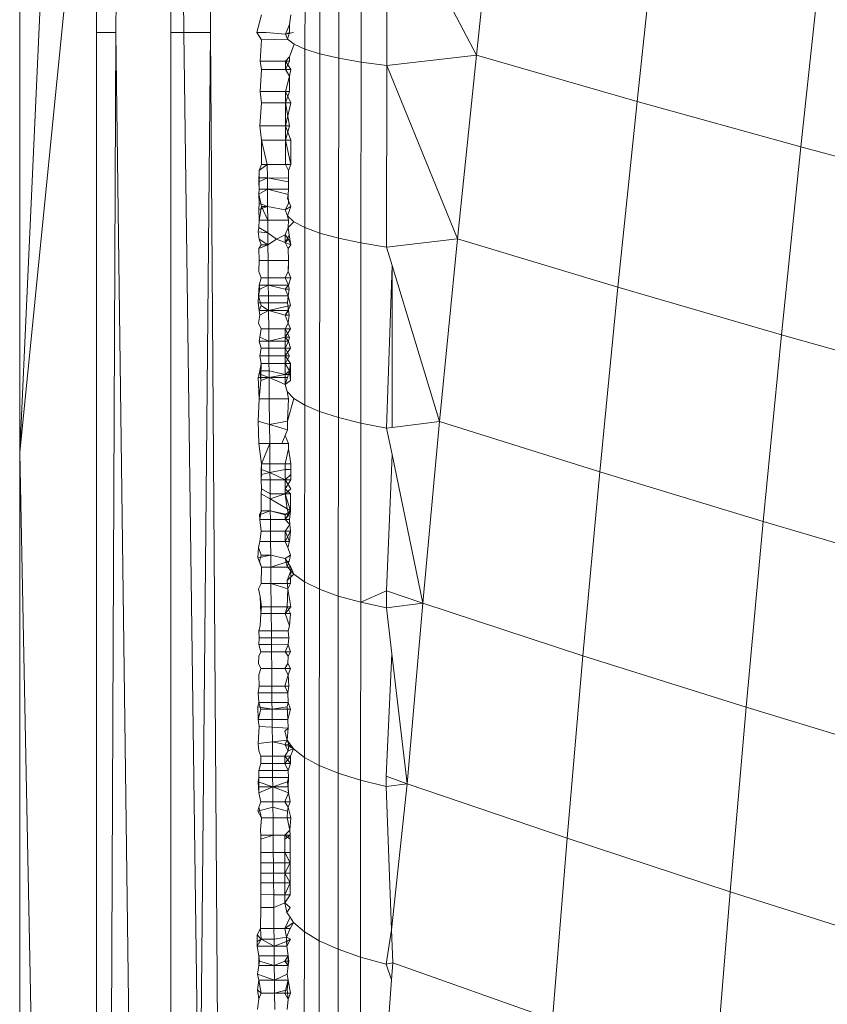
# Model space of a CAD drawing. Units: millimetres. Extents: x -4534 to 4839, y -3372 to 3826.
# Drawn here: x 1900 to 1905, y 2258 to 2265 of the extents above; entities that cross this region are included whole.
import ezdxf

# ---------------------------------------------------------------- set-up
doc = ezdxf.new("R2010")
doc.units = ezdxf.units.MM
doc.layers.add('Toestel 2D', color=7, linetype='Continuous', lineweight=20)

# ---------------------------------------------------------------- blocks, each defined once
blk = doc.blocks.new('1756_')
at = {"color": 0}
for p, q in [((168.46527, 36.40768), (168.43133, 35.65884)), ((168.43133, 36.39633), (168.43133, 35.65884)), ((168.48335, 36.17972), (168.43133, 35.65884)), ((168.62488, 35.93287), (168.62498, 36.05458)), ((168.63498, 35.92975), (168.63508, 36.05203)), ((168.64777, 35.9268), (168.64787, 36.04968)), ((168.74123, 35.9287), (168.75487, 36.05404)), ((168.66298, 35.92408), (168.66308, 36.04749)), ((168.68041, 35.92168), (168.68051, 36.04555)), ((168.74123, 35.9287), (168.68051, 36.04555)), ((168.85023, 35.89739), (168.86399, 36.02417)), ((168.48335, 35.99307), (168.48335, 35.94406)), ((168.49684, 35.99307), (168.49662, 35.94406)), ((168.53392, 35.99307), (168.53392, 35.94406)), ((168.54276, 35.94406), (168.5421, 35.99307)), ((168.56113, 35.99307), (168.56068, 35.94406)), ((168.9613, 35.86645), (168.97521, 35.99462)), ((168.59224, 35.94406), (168.59537, 35.95618)), ((168.61446, 35.94951), (168.61536, 35.95616)), ((168.61164, 35.94297), (168.61446, 35.94951)), ((168.61446, 35.94951), (168.61445, 35.94406)), ((168.48335, 35.94406), (168.49662, 35.94406)), ((168.48335, 35.94406), (168.48342, 33.04635)), ((168.49662, 35.94406), (168.48342, 33.04635)), ((168.49662, 35.94406), (168.53393, 33.04635)), ((168.53392, 35.94406), (168.53393, 33.04635)), ((168.53392, 35.94406), (168.54276, 35.94406)), ((168.54276, 35.94406), (168.56068, 35.94406)), ((168.55334, 35.14903), (168.54276, 35.94406)), ((168.55334, 35.14903), (168.56068, 35.94406)), ((168.56068, 35.94406), (168.58133, 33.04635)), ((168.59537, 35.93905), (168.59224, 35.94406)), ((168.59224, 35.94406), (168.59848, 35.94406)), ((168.59848, 35.94406), (168.61164, 35.94297)), ((168.61164, 35.94297), (168.617, 35.94406)), ((168.61164, 35.94297), (168.61445, 35.94406)), ((168.61311, 35.93952), (168.61164, 35.94297)), ((168.61311, 35.93952), (168.61445, 35.94406)), ((168.59442, 35.92458), (168.59537, 35.93905)), ((168.59537, 35.93905), (168.61311, 35.93952)), ((168.61753, 35.93616), (168.61311, 35.93952)), ((168.61442, 35.92757), (168.61753, 35.93616)), ((168.62488, 35.93287), (168.61753, 35.93616)), ((168.62479, 35.81165), (168.62488, 35.93287)), ((168.63498, 35.92975), (168.62488, 35.93287)), ((168.63489, 35.80791), (168.63498, 35.92975)), ((168.64777, 35.9268), (168.63498, 35.92975)), ((168.74123, 35.9287), (168.68041, 35.92168)), ((168.72839, 35.80394), (168.74123, 35.9287)), ((168.85023, 35.89739), (168.74123, 35.9287)), ((168.59536, 35.91908), (168.59442, 35.92458)), ((168.59442, 35.92458), (168.61163, 35.92456)), ((168.61163, 35.92456), (168.61442, 35.92757)), ((168.61535, 35.91906), (168.61163, 35.92456)), ((168.61441, 35.92456), (168.61163, 35.91906)), ((168.61163, 35.92456), (168.61163, 35.91906)), ((168.61163, 35.92456), (168.61441, 35.92456)), ((168.61442, 35.92757), (168.61441, 35.92456)), ((168.64768, 35.8044), (168.64777, 35.9268)), ((168.66298, 35.92408), (168.64777, 35.9268)), ((168.66288, 35.8012), (168.66298, 35.92408)), ((168.68041, 35.92168), (168.66298, 35.92408)), ((168.59439, 35.90416), (168.59536, 35.91908)), ((168.59536, 35.91908), (168.61163, 35.91906)), ((168.61163, 35.91906), (168.61535, 35.91906)), ((168.61163, 35.91906), (168.6144, 35.91455)), ((168.6144, 35.91455), (168.61535, 35.91906)), ((168.68031, 35.7983), (168.68041, 35.92168)), ((168.72839, 35.80394), (168.68041, 35.92168)), ((168.61161, 35.90414), (168.6144, 35.91455)), ((168.6144, 35.91455), (168.61438, 35.90414)), ((168.59535, 35.89635), (168.59439, 35.90416)), ((168.59439, 35.90416), (168.61161, 35.90414)), ((168.61534, 35.89633), (168.61161, 35.90414)), ((168.61438, 35.90414), (168.61161, 35.89634)), ((168.61161, 35.90414), (168.61438, 35.90414)), ((168.61161, 35.89634), (168.61161, 35.90414)), ((168.59436, 35.88072), (168.59535, 35.89635)), ((168.59535, 35.89635), (168.61161, 35.89634)), ((168.6116, 35.8807), (168.61161, 35.89634)), ((168.6116, 35.8807), (168.61534, 35.89633)), ((168.61161, 35.89634), (168.61435, 35.8807)), ((168.61161, 35.89634), (168.61534, 35.89633)), ((168.8372, 35.7712), (168.85023, 35.89739)), ((168.9613, 35.86645), (168.85023, 35.89739)), ((168.59533, 35.871), (168.59436, 35.88072)), ((168.59436, 35.88072), (168.6116, 35.8807)), ((168.61435, 35.8807), (168.61159, 35.87099)), ((168.6116, 35.8807), (168.61159, 35.87099)), ((168.61532, 35.87098), (168.6116, 35.8807)), ((168.6116, 35.8807), (168.61435, 35.8807)), ((168.59532, 35.85441), (168.59533, 35.871)), ((168.59533, 35.871), (168.59927, 35.85441)), ((168.59533, 35.871), (168.61159, 35.87099)), ((168.61158, 35.85439), (168.61159, 35.87099)), ((168.61159, 35.87099), (168.61531, 35.85439)), ((168.61159, 35.87099), (168.61532, 35.87098)), ((168.61531, 35.85439), (168.61532, 35.87098)), ((168.94815, 35.73891), (168.9613, 35.86645)), ((169.07448, 35.83591), (168.9613, 35.86645)), ((168.59362, 35.8428), (168.59373, 35.85036)), ((168.59927, 35.85441), (168.59373, 35.85036)), ((168.59373, 35.85036), (168.59532, 35.85441)), ((168.59376, 35.84534), (168.59373, 35.85036)), ((168.59927, 35.85441), (168.59532, 35.85441)), ((168.61158, 35.85439), (168.59927, 35.85441)), ((168.59927, 35.85441), (168.59935, 35.84534)), ((168.61531, 35.85439), (168.61158, 35.85439)), ((168.61372, 35.85034), (168.61158, 35.85439)), ((168.61361, 35.84278), (168.61372, 35.85034)), ((168.61372, 35.85034), (168.61531, 35.85439)), ((168.61372, 35.85034), (168.61375, 35.84532)), ((168.59935, 35.84534), (168.59362, 35.8428)), ((168.59378, 35.83769), (168.59362, 35.8428)), ((168.59378, 35.83769), (168.59376, 35.84534)), ((168.59935, 35.84534), (168.59376, 35.84534)), ((168.61375, 35.84532), (168.59935, 35.84534)), ((168.61361, 35.84278), (168.59935, 35.84534)), ((168.59935, 35.84534), (168.59942, 35.83769)), ((168.61377, 35.83767), (168.61361, 35.84278)), ((168.61375, 35.84532), (168.61377, 35.83767)), ((168.59359, 35.83425), (168.59378, 35.83769)), ((168.59942, 35.83769), (168.59359, 35.83425)), ((168.59942, 35.83769), (168.59378, 35.83769)), ((168.61377, 35.83767), (168.59942, 35.83769)), ((168.61358, 35.83423), (168.59942, 35.83769)), ((168.59942, 35.83769), (168.59952, 35.82603)), ((168.61377, 35.83767), (168.61358, 35.83423)), ((168.59379, 35.82813), (168.59359, 35.83425)), ((168.59359, 35.83425), (168.59529, 35.82603)), ((168.61302, 35.83133), (168.61358, 35.83423)), ((168.61528, 35.82601), (168.61302, 35.83133)), ((168.61358, 35.83423), (168.61378, 35.82811)), ((168.59356, 35.82401), (168.59379, 35.82813)), ((168.59952, 35.82603), (168.59356, 35.82401)), ((168.5938, 35.81667), (168.59356, 35.82401)), ((168.59952, 35.82603), (168.59379, 35.82813)), ((168.59529, 35.82603), (168.5938, 35.81667)), ((168.59952, 35.82603), (168.59529, 35.82603)), ((168.59529, 35.82603), (168.59961, 35.81667)), ((168.61155, 35.82368), (168.59952, 35.82603)), ((168.59952, 35.82603), (168.59961, 35.81667)), ((168.61378, 35.82811), (168.61155, 35.82368)), ((168.61528, 35.82601), (168.61155, 35.82368)), ((168.61301, 35.81959), (168.61155, 35.82368)), ((168.61301, 35.81959), (168.61528, 35.82601)), ((168.59353, 35.81166), (168.5938, 35.81667)), ((168.59961, 35.81667), (168.5938, 35.81667)), ((168.61379, 35.81665), (168.59961, 35.81667)), ((168.59961, 35.81667), (168.59968, 35.80806)), ((168.61744, 35.81556), (168.61301, 35.81959)), ((168.61301, 35.81959), (168.61379, 35.81665)), ((168.61379, 35.81665), (168.61352, 35.81164)), ((168.61352, 35.81164), (168.61744, 35.81556)), ((168.62479, 35.81165), (168.61744, 35.81556)), ((168.59316, 35.80878), (168.59353, 35.81166)), ((168.59316, 35.80878), (168.59968, 35.80806)), ((168.5938, 35.80383), (168.59316, 35.80878)), ((168.59968, 35.80806), (168.59353, 35.81166)), ((168.61352, 35.81164), (168.61154, 35.80676)), ((168.61415, 35.80648), (168.61352, 35.81164)), ((168.6247, 35.691), (168.62479, 35.81165)), ((168.63489, 35.80791), (168.62479, 35.81165)), ((168.5938, 35.80383), (168.59526, 35.79999)), ((168.59975, 35.79998), (168.5938, 35.80383)), ((168.59968, 35.80806), (168.6056, 35.80381)), ((168.59968, 35.80806), (168.59975, 35.79998)), ((168.6056, 35.80381), (168.59975, 35.79998)), ((168.61154, 35.80676), (168.6056, 35.80381)), ((168.61153, 35.80145), (168.6056, 35.80381)), ((168.61153, 35.80145), (168.61154, 35.80676)), ((168.61153, 35.80145), (168.61415, 35.80648)), ((168.61379, 35.80381), (168.61153, 35.80145)), ((168.61154, 35.80676), (168.61379, 35.80381)), ((168.61379, 35.80381), (168.61524, 35.79997)), ((168.61415, 35.80648), (168.61524, 35.79997)), ((168.6348, 35.68665), (168.63489, 35.80791)), ((168.64768, 35.8044), (168.63489, 35.80791)), ((168.64759, 35.6826), (168.64768, 35.8044)), ((168.66288, 35.8012), (168.64768, 35.8044)), ((168.72839, 35.80394), (168.68031, 35.7983)), ((168.71626, 35.67987), (168.72839, 35.80394)), ((168.8372, 35.7712), (168.72839, 35.80394)), ((168.5935, 35.79737), (168.59526, 35.79999)), ((168.59975, 35.79998), (168.5935, 35.79737)), ((168.5938, 35.78926), (168.5935, 35.79737)), ((168.59975, 35.79998), (168.59526, 35.79999)), ((168.59975, 35.79998), (168.59985, 35.78926)), ((168.61349, 35.79735), (168.61153, 35.80145)), ((168.61524, 35.79997), (168.61153, 35.80145)), ((168.61524, 35.79997), (168.61349, 35.79735)), ((168.61349, 35.79735), (168.61379, 35.78924)), ((168.66279, 35.67885), (168.66288, 35.8012)), ((168.68031, 35.7983), (168.66288, 35.8012)), ((168.68406, 35.78595), (168.68031, 35.7983)), ((168.59348, 35.78193), (168.5938, 35.78926)), ((168.59985, 35.78926), (168.5938, 35.78926)), ((168.61379, 35.78924), (168.59985, 35.78926)), ((168.59995, 35.77761), (168.59985, 35.78926)), ((168.61379, 35.78924), (168.61347, 35.78191)), ((168.61378, 35.78513), (168.61379, 35.78924)), ((168.59348, 35.78193), (168.59522, 35.77761)), ((168.61152, 35.7776), (168.61347, 35.78191)), ((168.61347, 35.78191), (168.61378, 35.78513)), ((168.61521, 35.77759), (168.61347, 35.78191)), ((168.68022, 35.67548), (168.68406, 35.78595)), ((168.68406, 35.78595), (168.68397, 35.67594)), ((168.71626, 35.67987), (168.68406, 35.78595)), ((168.59522, 35.77761), (168.59379, 35.77262)), ((168.59995, 35.77761), (168.59522, 35.77761)), ((168.61152, 35.7776), (168.59995, 35.77761)), ((168.59995, 35.77761), (168.6, 35.77262)), ((168.61152, 35.7776), (168.61378, 35.7726)), ((168.61521, 35.77759), (168.61152, 35.7776)), ((168.61378, 35.7726), (168.61521, 35.77759)), ((168.59345, 35.76523), (168.59379, 35.77262)), ((168.59345, 35.76523), (168.59428, 35.76979)), ((168.6, 35.77262), (168.59379, 35.77262)), ((168.59428, 35.76979), (168.59379, 35.77262)), ((168.6, 35.77262), (168.59428, 35.76979)), ((168.61378, 35.7726), (168.6, 35.77262)), ((168.61151, 35.76977), (168.6, 35.77262)), ((168.6, 35.77262), (168.60006, 35.76522)), ((168.61378, 35.7726), (168.61151, 35.76977)), ((168.61344, 35.76521), (168.61151, 35.76977)), ((168.61427, 35.76977), (168.61151, 35.76977)), ((168.61427, 35.76977), (168.61344, 35.76521)), ((168.61378, 35.7726), (168.61427, 35.76977)), ((168.82494, 35.64569), (168.8372, 35.7712)), ((168.94815, 35.73891), (168.8372, 35.7712)), ((168.59311, 35.76049), (168.59345, 35.76523)), ((168.59345, 35.76523), (168.59519, 35.75867)), ((168.60006, 35.76522), (168.59345, 35.76523)), ((168.61344, 35.76521), (168.60006, 35.76522)), ((168.60006, 35.76522), (168.6001, 35.76049)), ((168.6131, 35.76047), (168.61344, 35.76521)), ((168.61518, 35.75865), (168.61344, 35.76521)), ((168.59311, 35.76049), (168.6001, 35.76049)), ((168.59378, 35.75545), (168.59311, 35.76049)), ((168.59519, 35.75867), (168.59378, 35.75545)), ((168.60015, 35.75545), (168.59378, 35.75545)), ((168.59428, 35.75226), (168.59378, 35.75545)), ((168.60015, 35.75545), (168.59428, 35.75226)), ((168.60015, 35.75545), (168.59519, 35.75867)), ((168.6001, 35.76049), (168.6131, 35.76047)), ((168.6001, 35.76049), (168.60015, 35.75545)), ((168.61518, 35.75865), (168.60015, 35.75545)), ((168.61377, 35.75543), (168.60015, 35.75545)), ((168.6115, 35.75224), (168.60015, 35.75545)), ((168.60015, 35.75545), (168.60026, 35.74294)), ((168.6115, 35.75224), (168.61518, 35.75865)), ((168.61377, 35.75543), (168.6115, 35.75224)), ((168.6131, 35.76047), (168.61377, 35.75543)), ((168.61377, 35.75543), (168.61427, 35.75224)), ((168.59343, 35.74685), (168.59428, 35.75226)), ((168.61342, 35.74683), (168.6115, 35.75224)), ((168.61427, 35.75224), (168.6115, 35.75224)), ((168.61427, 35.75224), (168.61342, 35.74683)), ((168.59343, 35.74685), (168.59515, 35.74295)), ((168.59515, 35.74295), (168.59429, 35.73727)), ((168.60026, 35.74294), (168.59515, 35.74295)), ((168.61149, 35.74293), (168.60026, 35.74294)), ((168.60026, 35.74294), (168.60033, 35.73461)), ((168.61149, 35.74293), (168.61342, 35.74683)), ((168.61149, 35.73725), (168.61514, 35.74293)), ((168.61149, 35.74293), (168.61428, 35.73725)), ((168.61514, 35.74293), (168.61149, 35.74293)), ((168.61149, 35.74293), (168.61149, 35.73725)), ((168.61514, 35.74293), (168.61342, 35.74683)), ((168.59376, 35.73461), (168.59429, 35.73727)), ((168.60033, 35.73461), (168.59429, 35.73727)), ((168.61149, 35.73725), (168.60033, 35.73461)), ((168.61148, 35.72979), (168.61149, 35.73725)), ((168.61375, 35.73459), (168.61149, 35.73725)), ((168.61428, 35.73725), (168.61149, 35.73725)), ((168.61428, 35.73725), (168.61375, 35.73459)), ((168.93577, 35.61202), (168.94815, 35.73891)), ((169.06118, 35.70706), (168.94815, 35.73891)), ((168.59376, 35.73461), (168.59512, 35.7298)), ((168.60033, 35.73461), (168.59376, 35.73461)), ((168.59512, 35.7298), (168.5943, 35.72448)), ((168.60038, 35.7298), (168.59512, 35.7298)), ((168.61375, 35.73459), (168.60033, 35.73461)), ((168.60033, 35.73461), (168.60038, 35.7298)), ((168.61148, 35.72979), (168.60038, 35.7298)), ((168.60038, 35.7298), (168.60042, 35.72448)), ((168.61375, 35.73459), (168.61148, 35.72979)), ((168.61148, 35.72447), (168.61511, 35.72979)), ((168.61148, 35.72979), (168.61429, 35.72446)), ((168.61511, 35.72979), (168.61148, 35.72979)), ((168.61148, 35.72447), (168.61148, 35.72979)), ((168.61511, 35.72979), (168.61375, 35.73459)), ((168.5943, 35.72448), (168.59508, 35.71942)), ((168.60042, 35.72448), (168.5943, 35.72448)), ((168.61148, 35.72447), (168.60042, 35.72448)), ((168.60042, 35.72448), (168.60047, 35.71942)), ((168.61148, 35.72447), (168.61147, 35.71941)), ((168.61429, 35.72446), (168.61147, 35.71941)), ((168.61507, 35.7194), (168.61148, 35.72447)), ((168.61429, 35.72446), (168.61148, 35.72447)), ((168.59432, 35.71446), (168.59508, 35.71942)), ((168.59508, 35.71942), (168.59505, 35.71198)), ((168.60047, 35.71942), (168.59508, 35.71942)), ((168.61147, 35.71941), (168.60047, 35.71942)), ((168.60047, 35.71942), (168.60051, 35.71446)), ((168.61147, 35.71941), (168.6143, 35.71444)), ((168.61507, 35.7194), (168.61147, 35.71941)), ((168.61147, 35.71196), (168.61147, 35.71941)), ((168.6143, 35.71444), (168.61507, 35.7194)), ((168.61504, 35.71196), (168.61507, 35.7194)), ((168.59306, 35.70983), (168.59432, 35.71446)), ((168.59372, 35.69534), (168.59306, 35.70983)), ((168.59306, 35.70983), (168.60055, 35.70982)), ((168.59501, 35.70789), (168.59432, 35.71446)), ((168.60051, 35.71446), (168.59432, 35.71446)), ((168.59505, 35.71198), (168.59501, 35.70789)), ((168.60055, 35.70982), (168.59501, 35.70789)), ((168.60055, 35.70982), (168.59505, 35.71198)), ((168.61147, 35.71196), (168.60051, 35.71446)), ((168.60051, 35.71446), (168.60055, 35.70982)), ((168.61147, 35.71196), (168.60055, 35.70982)), ((168.60055, 35.70982), (168.61304, 35.70981)), ((168.61146, 35.70499), (168.60055, 35.70982)), ((168.60055, 35.70982), (168.60068, 35.69533)), ((168.61146, 35.70499), (168.61147, 35.71196)), ((168.61304, 35.70981), (168.61146, 35.70499)), ((168.6143, 35.71444), (168.61147, 35.71196)), ((168.61504, 35.71196), (168.61147, 35.71196)), ((168.6143, 35.71444), (168.61304, 35.70981)), ((168.6143, 35.71444), (168.615, 35.70787)), ((168.61504, 35.71196), (168.6143, 35.71444)), ((168.615, 35.70787), (168.61504, 35.71196)), ((168.59372, 35.69534), (168.59501, 35.70789)), ((168.615, 35.70787), (168.61146, 35.70499)), ((168.61292, 35.70022), (168.61146, 35.70499)), ((168.59303, 35.68027), (168.59372, 35.69534)), ((168.59372, 35.69534), (168.60068, 35.69533)), ((168.60068, 35.69533), (168.61371, 35.69532)), ((168.60068, 35.69533), (168.60084, 35.67792)), ((168.61735, 35.69555), (168.61292, 35.70022)), ((168.61292, 35.70022), (168.61371, 35.69532)), ((168.61302, 35.68025), (168.61735, 35.69555)), ((168.61371, 35.69532), (168.61302, 35.68025)), ((168.6247, 35.691), (168.61735, 35.69555)), ((168.62461, 35.57103), (168.6247, 35.691)), ((168.6348, 35.68665), (168.6247, 35.691)), ((168.63472, 35.56607), (168.6348, 35.68665)), ((168.64759, 35.6826), (168.6348, 35.68665)), ((168.6475, 35.56144), (168.64759, 35.6826)), ((168.66279, 35.67885), (168.64759, 35.6826)), ((168.59368, 35.66497), (168.59303, 35.68027)), ((168.60084, 35.67792), (168.59303, 35.68027)), ((168.61302, 35.68025), (168.60084, 35.67792)), ((168.61301, 35.67426), (168.60084, 35.67792)), ((168.60084, 35.67792), (168.60095, 35.66496)), ((168.61302, 35.68025), (168.61301, 35.67426)), ((168.6627, 35.55718), (168.66279, 35.67885)), ((168.68022, 35.67548), (168.66279, 35.67885)), ((168.68397, 35.67594), (168.68022, 35.67548)), ((168.68395, 35.65751), (168.68022, 35.67548)), ((168.71626, 35.67987), (168.68397, 35.67594)), ((168.70492, 35.55653), (168.71626, 35.67987)), ((168.82494, 35.64569), (168.71626, 35.67987)), ((168.61144, 35.67044), (168.60918, 35.66495)), ((168.61301, 35.67426), (168.61144, 35.67044)), ((168.61144, 35.67044), (168.61367, 35.66495)), ((168.59368, 35.66497), (168.60095, 35.66496)), ((168.59528, 35.65126), (168.59368, 35.66497)), ((168.60095, 35.66496), (168.59528, 35.65126)), ((168.60095, 35.66496), (168.60918, 35.66495)), ((168.60095, 35.66496), (168.60107, 35.65125)), ((168.60918, 35.66495), (168.61367, 35.66495)), ((168.61365, 35.66143), (168.61143, 35.65124)), ((168.61367, 35.66495), (168.61365, 35.66143)), ((168.61527, 35.65124), (168.61365, 35.66143)), ((168.43133, 35.65884), (168.48342, 33.04635)), ((168.43133, 33.04635), (168.43133, 35.65884)), ((168.68014, 35.56488), (168.68395, 35.65751)), ((168.70492, 35.55653), (168.68395, 35.65751)), ((168.59525, 35.64727), (168.59528, 35.65126)), ((168.59528, 35.65126), (168.59536, 35.64388)), ((168.59528, 35.65126), (168.60107, 35.65125)), ((168.60107, 35.65125), (168.61143, 35.65124)), ((168.60107, 35.65125), (168.60113, 35.64536)), ((168.61143, 35.65124), (168.61142, 35.64726)), ((168.61143, 35.65124), (168.61527, 35.65124)), ((168.61527, 35.65124), (168.61524, 35.64726)), ((168.61534, 35.64386), (168.61527, 35.65124)), ((168.59522, 35.64037), (168.59525, 35.64727)), ((168.59522, 35.64037), (168.59536, 35.64388)), ((168.59525, 35.64727), (168.60113, 35.64536)), ((168.59536, 35.64388), (168.60113, 35.64536)), ((168.60113, 35.64536), (168.61142, 35.64726)), ((168.60113, 35.64536), (168.61142, 35.64035)), ((168.60113, 35.64536), (168.60117, 35.64036)), ((168.61142, 35.64726), (168.61524, 35.64726)), ((168.61142, 35.64726), (168.61142, 35.64035)), ((168.61142, 35.64035), (168.61534, 35.64386)), ((168.61524, 35.64726), (168.61521, 35.64035)), ((168.81345, 35.52092), (168.82494, 35.64569)), ((168.93577, 35.61202), (168.82494, 35.64569)), ((168.59522, 35.64037), (168.60117, 35.64036)), ((168.59537, 35.63425), (168.59522, 35.64037)), ((168.60117, 35.64036), (168.61142, 35.64035)), ((168.60117, 35.64036), (168.60125, 35.63093)), ((168.61521, 35.64035), (168.61141, 35.63424)), ((168.61142, 35.64035), (168.61141, 35.63424)), ((168.61536, 35.63423), (168.61142, 35.64035)), ((168.61142, 35.64035), (168.61521, 35.64035)), ((168.59517, 35.61926), (168.59519, 35.63094)), ((168.59519, 35.63094), (168.59537, 35.63425)), ((168.59519, 35.63094), (168.60128, 35.62737)), ((168.59537, 35.63425), (168.60125, 35.63093)), ((168.60125, 35.63093), (168.61141, 35.63092)), ((168.60125, 35.63093), (168.60128, 35.62737)), ((168.60128, 35.62737), (168.61141, 35.63092)), ((168.61141, 35.63424), (168.61518, 35.63092)), ((168.61141, 35.63092), (168.61141, 35.63424)), ((168.61141, 35.63092), (168.61536, 35.63423)), ((168.61515, 35.61924), (168.61141, 35.63092)), ((168.61141, 35.63092), (168.61518, 35.63092)), ((168.61287, 35.62058), (168.61141, 35.63092)), ((168.61518, 35.63092), (168.61515, 35.61924)), ((168.61287, 35.62058), (168.60128, 35.62737)), ((168.60128, 35.62737), (168.60136, 35.61926)), ((168.59397, 35.61659), (168.59517, 35.61926)), ((168.60136, 35.61926), (168.59397, 35.61659)), ((168.59431, 35.61336), (168.59397, 35.61659)), ((168.59431, 35.61336), (168.59517, 35.61926)), ((168.59517, 35.61926), (168.60136, 35.61926)), ((168.61396, 35.61657), (168.60136, 35.61926)), ((168.60136, 35.61926), (168.6114, 35.61657)), ((168.60136, 35.61926), (168.60141, 35.61336)), ((168.61515, 35.61924), (168.6114, 35.61335)), ((168.6114, 35.61657), (168.61515, 35.61924)), ((168.6114, 35.61657), (168.6114, 35.61335)), ((168.6114, 35.61335), (168.61396, 35.61657)), ((168.61515, 35.61924), (168.61287, 35.62058)), ((168.61396, 35.61657), (168.61287, 35.62058)), ((168.6143, 35.61334), (168.61515, 35.61924)), ((168.59431, 35.61336), (168.60141, 35.61336)), ((168.59514, 35.60546), (168.59431, 35.61336)), ((168.60141, 35.61336), (168.6114, 35.61335)), ((168.60141, 35.61336), (168.60148, 35.60546)), ((168.61464, 35.61008), (168.61139, 35.60545)), ((168.6114, 35.61335), (168.61464, 35.61008)), ((168.6114, 35.61335), (168.6143, 35.61334)), ((168.61464, 35.61008), (168.6143, 35.61334)), ((168.61513, 35.60544), (168.61464, 35.61008)), ((168.92416, 35.4859), (168.93577, 35.61202)), ((169.04865, 35.57888), (168.93577, 35.61202)), ((168.59435, 35.59854), (168.59514, 35.60546)), ((168.59514, 35.60546), (168.60148, 35.60546)), ((168.60148, 35.60546), (168.61139, 35.60545)), ((168.60148, 35.60546), (168.60154, 35.59853)), ((168.61139, 35.60545), (168.61434, 35.59852)), ((168.61139, 35.60545), (168.61513, 35.60544)), ((168.61139, 35.60545), (168.61139, 35.59852)), ((168.61513, 35.60544), (168.61139, 35.59852)), ((168.61434, 35.59852), (168.61513, 35.60544)), ((168.59295, 35.58744), (168.59332, 35.59442)), ((168.59332, 35.59442), (168.59435, 35.59854)), ((168.59511, 35.58921), (168.59332, 35.59442)), ((168.59435, 35.59854), (168.60154, 35.59853)), ((168.60154, 35.59853), (168.61139, 35.59852)), ((168.60154, 35.59853), (168.60162, 35.5892)), ((168.61139, 35.59852), (168.61331, 35.5944)), ((168.61139, 35.59852), (168.61434, 35.59852)), ((168.61434, 35.59852), (168.61331, 35.5944)), ((168.61331, 35.5944), (168.6151, 35.58919)), ((168.60162, 35.5892), (168.59295, 35.58744)), ((168.59413, 35.58517), (168.59511, 35.58921)), ((168.59511, 35.58921), (168.60162, 35.5892)), ((168.61138, 35.58694), (168.60162, 35.5892)), ((168.60162, 35.5892), (168.60169, 35.58113)), ((168.61138, 35.58694), (168.6151, 35.58919)), ((168.6151, 35.58919), (168.61412, 35.58515)), ((168.59539, 35.58114), (168.59295, 35.58744)), ((168.59413, 35.58517), (168.59539, 35.58114)), ((168.59539, 35.58114), (168.59508, 35.57001)), ((168.59539, 35.58114), (168.60169, 35.58113)), ((168.60169, 35.58113), (168.61412, 35.58515)), ((168.60169, 35.58113), (168.61538, 35.58112)), ((168.60169, 35.58113), (168.60179, 35.57001)), ((168.61284, 35.58151), (168.61138, 35.58694)), ((168.61538, 35.58112), (168.61138, 35.58694)), ((168.61412, 35.58515), (168.61284, 35.58151)), ((168.61726, 35.57617), (168.61284, 35.58151)), ((168.61284, 35.58151), (168.61538, 35.57844)), ((168.61726, 35.57617), (168.61538, 35.58112)), ((168.61538, 35.57844), (168.61538, 35.58112)), ((168.61283, 35.57207), (168.61538, 35.57844)), ((168.61283, 35.57207), (168.61726, 35.57617)), ((168.61538, 35.57844), (168.61507, 35.56999)), ((168.62461, 35.57103), (168.61726, 35.57617)), ((168.5933, 35.5664), (168.59508, 35.57001)), ((168.59508, 35.57001), (168.60179, 35.57001)), ((168.60179, 35.57001), (168.61507, 35.56999)), ((168.60179, 35.57001), (168.61329, 35.56638)), ((168.60179, 35.57001), (168.60193, 35.55418)), ((168.61329, 35.56638), (168.61283, 35.57207)), ((168.61507, 35.56999), (168.61329, 35.56638)), ((168.62454, 35.45177), (168.62461, 35.57103)), ((168.63472, 35.56607), (168.62461, 35.57103)), ((168.59442, 35.56103), (168.5933, 35.5664)), ((168.59538, 35.55418), (168.59442, 35.56103)), ((168.59505, 35.54953), (168.59442, 35.56103)), ((168.61329, 35.56638), (168.61282, 35.55417)), ((168.61537, 35.55416), (168.61329, 35.56638)), ((168.63463, 35.44623), (168.63472, 35.56607)), ((168.6475, 35.56144), (168.63472, 35.56607)), ((168.64742, 35.44105), (168.6475, 35.56144)), ((168.6627, 35.55718), (168.6475, 35.56144)), ((168.6627, 35.55718), (168.68014, 35.56488)), ((168.68014, 35.55337), (168.68014, 35.56488)), ((168.70492, 35.55653), (168.68014, 35.56488)), ((168.59505, 35.54953), (168.59538, 35.55418)), ((168.59538, 35.55418), (168.60193, 35.55418)), ((168.60193, 35.55418), (168.61282, 35.55417)), ((168.60193, 35.55418), (168.60197, 35.54952)), ((168.61282, 35.55417), (168.61136, 35.54952)), ((168.61136, 35.54952), (168.61537, 35.55416)), ((168.61282, 35.55417), (168.61504, 35.54951)), ((168.61282, 35.55417), (168.61537, 35.55416)), ((168.66262, 35.43628), (168.6627, 35.55718)), ((168.68014, 35.55337), (168.6627, 35.55718)), ((168.70492, 35.55653), (168.68014, 35.55337)), ((168.69432, 35.43399), (168.70492, 35.55653)), ((168.81345, 35.52092), (168.70492, 35.55653)), ((168.59505, 35.54953), (168.59445, 35.54122)), ((168.59505, 35.54953), (168.60197, 35.54952)), ((168.60197, 35.54952), (168.61136, 35.54952)), ((168.60197, 35.54952), (168.60208, 35.53779)), ((168.61136, 35.54952), (168.61504, 35.54951)), ((168.61136, 35.54952), (168.61444, 35.5412)), ((168.61504, 35.54951), (168.61444, 35.5412)), ((168.68384, 35.5222), (168.68014, 35.55337)), ((168.59353, 35.5378), (168.59445, 35.54122)), ((168.61444, 35.5412), (168.61352, 35.53778)), ((168.59353, 35.5378), (168.60208, 35.53779)), ((168.59386, 35.5331), (168.59353, 35.5378)), ((168.60208, 35.53779), (168.61352, 35.53778)), ((168.60208, 35.53779), (168.60212, 35.53309)), ((168.61352, 35.53778), (168.61385, 35.53308)), ((168.59352, 35.52841), (168.59386, 35.5331)), ((168.59503, 35.52352), (168.59352, 35.52841)), ((168.60216, 35.5284), (168.59352, 35.52841)), ((168.60212, 35.53309), (168.59386, 35.5331)), ((168.61385, 35.53308), (168.60212, 35.53309)), ((168.60212, 35.53309), (168.60216, 35.5284)), ((168.61351, 35.52839), (168.60216, 35.5284)), ((168.60216, 35.5284), (168.60221, 35.52351)), ((168.61351, 35.52839), (168.61134, 35.52351)), ((168.61385, 35.53308), (168.61351, 35.52839)), ((168.61351, 35.52839), (168.61501, 35.5235)), ((168.59351, 35.52064), (168.59503, 35.52352)), ((168.59503, 35.52352), (168.60221, 35.52351)), ((168.60221, 35.52351), (168.61134, 35.52351)), ((168.60221, 35.52351), (168.60231, 35.51216)), ((168.61134, 35.52351), (168.61501, 35.5235)), ((168.6135, 35.52062), (168.61134, 35.52351)), ((168.61501, 35.5235), (168.6135, 35.52062)), ((168.68006, 35.439), (168.68384, 35.5222)), ((168.69432, 35.43399), (168.68384, 35.5222)), ((168.80276, 35.39698), (168.81345, 35.52092)), ((168.92416, 35.4859), (168.81345, 35.52092)), ((168.59325, 35.51565), (168.59351, 35.52064)), ((168.59501, 35.51217), (168.59325, 35.51565)), ((168.61133, 35.51215), (168.61324, 35.51563)), ((168.6135, 35.52062), (168.61324, 35.51563)), ((168.61324, 35.51563), (168.615, 35.51215)), ((168.5935, 35.50799), (168.59501, 35.51217)), ((168.59381, 35.50022), (168.5935, 35.50799)), ((168.60231, 35.51216), (168.59501, 35.51217)), ((168.61133, 35.51215), (168.60231, 35.51216)), ((168.60231, 35.51216), (168.60241, 35.50024)), ((168.61349, 35.50797), (168.61132, 35.50027)), ((168.61133, 35.51215), (168.61349, 35.50797)), ((168.615, 35.51215), (168.61133, 35.51215)), ((168.615, 35.51215), (168.61349, 35.50797)), ((168.61349, 35.50797), (168.61399, 35.50027)), ((168.59322, 35.49562), (168.59381, 35.50022)), ((168.59349, 35.48909), (168.59322, 35.49562)), ((168.60245, 35.49561), (168.59322, 35.49562)), ((168.59381, 35.50022), (168.60241, 35.50024)), ((168.60241, 35.50024), (168.61132, 35.50027)), ((168.60241, 35.50024), (168.60245, 35.49561)), ((168.61321, 35.4956), (168.60245, 35.49561)), ((168.60245, 35.49561), (168.60251, 35.48908)), ((168.61132, 35.50027), (168.61321, 35.4956)), ((168.61132, 35.50027), (168.61399, 35.50027)), ((168.61399, 35.50027), (168.61321, 35.4956)), ((168.61321, 35.4956), (168.61348, 35.48907)), ((168.59291, 35.48619), (168.59349, 35.48909)), ((168.60251, 35.48908), (168.59349, 35.48909)), ((168.59499, 35.48466), (168.59349, 35.48909)), ((168.61348, 35.48907), (168.60251, 35.48908)), ((168.60251, 35.48908), (168.60255, 35.48465)), ((168.61348, 35.48907), (168.6129, 35.48617)), ((168.61348, 35.48907), (168.61498, 35.48464)), ((168.59291, 35.48619), (168.5932, 35.47751)), ((168.60255, 35.48465), (168.59291, 35.48619)), ((168.5932, 35.47751), (168.59499, 35.48466)), ((168.60255, 35.48465), (168.59499, 35.48466)), ((168.6129, 35.48617), (168.60255, 35.48465)), ((168.61498, 35.48464), (168.60255, 35.48465)), ((168.60255, 35.48465), (168.60261, 35.4775)), ((168.6129, 35.48617), (168.61318, 35.47749)), ((168.61318, 35.47749), (168.61498, 35.48464)), ((168.91331, 35.3606), (168.92416, 35.4859)), ((169.03694, 35.4515), (168.92416, 35.4859)), ((168.5932, 35.47751), (168.59376, 35.47288)), ((168.60261, 35.4775), (168.5932, 35.47751)), ((168.61318, 35.47749), (168.60261, 35.4775)), ((168.60261, 35.4775), (168.60266, 35.47238)), ((168.61318, 35.47749), (168.61348, 35.47178)), ((168.59317, 35.46134), (168.59376, 35.47288)), ((168.60266, 35.47238), (168.59376, 35.47288)), ((168.61348, 35.47178), (168.60266, 35.47238)), ((168.60266, 35.47238), (168.60275, 35.46241)), ((168.61348, 35.47178), (168.6113, 35.46962)), ((168.61276, 35.46354), (168.6113, 35.46962)), ((168.61348, 35.47178), (168.61276, 35.46354)), ((168.60275, 35.46241), (168.59317, 35.46134)), ((168.59349, 35.45632), (168.59317, 35.46134)), ((168.61276, 35.46354), (168.60275, 35.46241)), ((168.6113, 35.4605), (168.60275, 35.46241)), ((168.60283, 35.45258), (168.60275, 35.46241)), ((168.61276, 35.46354), (168.6113, 35.4605)), ((168.6113, 35.4605), (168.61348, 35.4563)), ((168.61395, 35.46038), (168.6113, 35.4605)), ((168.61718, 35.45757), (168.6113, 35.4605)), ((168.61718, 35.45757), (168.61276, 35.46354)), ((168.61276, 35.46354), (168.61395, 35.46038)), ((168.59497, 35.45259), (168.59349, 35.45632)), ((168.61348, 35.4563), (168.61129, 35.45258)), ((168.61395, 35.46038), (168.61348, 35.4563)), ((168.61348, 35.4563), (168.61718, 35.45757)), ((168.61718, 35.45757), (168.61395, 35.46038)), ((168.61496, 35.45257), (168.61718, 35.45757)), ((168.62454, 35.45177), (168.61718, 35.45757)), ((168.59349, 35.44301), (168.59497, 35.44765)), ((168.59497, 35.44765), (168.59497, 35.45259)), ((168.60283, 35.45258), (168.59497, 35.45259)), ((168.60288, 35.44764), (168.59497, 35.44765)), ((168.61129, 35.45258), (168.60283, 35.45258)), ((168.60283, 35.45258), (168.60288, 35.44764)), ((168.61129, 35.44763), (168.60288, 35.44764)), ((168.60288, 35.44764), (168.60292, 35.443)), ((168.61496, 35.44763), (168.61129, 35.45258)), ((168.61496, 35.45257), (168.61129, 35.45258)), ((168.61129, 35.45258), (168.61129, 35.44763)), ((168.61129, 35.44763), (168.61496, 35.45257)), ((168.61496, 35.44763), (168.61129, 35.44763)), ((168.61129, 35.44763), (168.61348, 35.44299)), ((168.61348, 35.44299), (168.61496, 35.44763)), ((168.61496, 35.45257), (168.61496, 35.44763)), ((168.62446, 35.33335), (168.62454, 35.45177)), ((168.63463, 35.44623), (168.62454, 35.45177)), ((168.60292, 35.443), (168.59349, 35.44301)), ((168.59368, 35.43829), (168.59349, 35.44301)), ((168.61348, 35.44299), (168.60292, 35.443)), ((168.60292, 35.443), (168.60296, 35.43828)), ((168.61348, 35.44299), (168.61367, 35.43827)), ((168.63456, 35.32724), (168.63463, 35.44623)), ((168.64742, 35.44105), (168.63463, 35.44623)), ((168.64735, 35.32149), (168.64742, 35.44105)), ((168.66262, 35.43628), (168.64742, 35.44105)), ((168.59311, 35.43516), (168.59368, 35.43829)), ((168.59311, 35.43516), (168.59365, 35.42775)), ((168.5935, 35.43189), (168.59311, 35.43516)), ((168.60302, 35.43188), (168.59311, 35.43516)), ((168.5935, 35.43189), (168.59368, 35.43829)), ((168.60296, 35.43828), (168.59368, 35.43829)), ((168.61367, 35.43827), (168.60296, 35.43828)), ((168.60296, 35.43828), (168.60302, 35.43188)), ((168.6131, 35.43514), (168.60302, 35.43188)), ((168.61367, 35.43827), (168.6131, 35.43514)), ((168.61363, 35.42773), (168.6131, 35.43514)), ((168.6131, 35.43514), (168.61349, 35.43187)), ((168.61349, 35.43187), (168.61367, 35.43827)), ((168.66255, 35.31621), (168.66262, 35.43628)), ((168.68005, 35.43198), (168.66262, 35.43628)), ((168.68005, 35.43198), (168.68006, 35.439)), ((168.69432, 35.43399), (168.68005, 35.43198)), ((168.69432, 35.43399), (168.68006, 35.439)), ((168.68368, 35.33479), (168.69432, 35.43399)), ((168.80276, 35.39698), (168.69432, 35.43399)), ((168.60302, 35.43188), (168.5935, 35.43189)), ((168.5935, 35.43189), (168.59365, 35.42775)), ((168.60302, 35.43188), (168.59365, 35.42775)), ((168.59495, 35.42161), (168.59365, 35.42775)), ((168.61349, 35.43187), (168.60302, 35.43188)), ((168.61363, 35.42773), (168.60302, 35.43188)), ((168.60302, 35.43188), (168.60311, 35.4216)), ((168.61127, 35.42159), (168.61363, 35.42773)), ((168.61349, 35.43187), (168.61363, 35.42773)), ((168.61494, 35.42159), (168.61363, 35.42773)), ((168.68368, 35.33479), (168.68005, 35.43198)), ((168.59495, 35.42161), (168.59354, 35.418)), ((168.60311, 35.4216), (168.59495, 35.42161)), ((168.61127, 35.42159), (168.60311, 35.4216)), ((168.60311, 35.4216), (168.60314, 35.41799)), ((168.61353, 35.41798), (168.61127, 35.42159)), ((168.61494, 35.42159), (168.61127, 35.42159)), ((168.61494, 35.42159), (168.61353, 35.41798)), ((168.59354, 35.418), (168.59301, 35.41528)), ((168.60314, 35.41799), (168.59301, 35.41528)), ((168.59528, 35.41074), (168.59301, 35.41528)), ((168.59528, 35.41074), (168.59354, 35.418)), ((168.613, 35.41526), (168.60314, 35.41799)), ((168.60314, 35.41799), (168.6032, 35.41073)), ((168.613, 35.41526), (168.61273, 35.41072)), ((168.613, 35.41526), (168.61353, 35.41798)), ((168.61527, 35.41072), (168.61353, 35.41798)), ((168.59468, 35.40242), (168.59528, 35.41074)), ((168.6032, 35.41073), (168.59528, 35.41074)), ((168.61273, 35.41072), (168.6032, 35.41073)), ((168.6032, 35.41073), (168.60331, 35.39908)), ((168.61527, 35.41072), (168.61273, 35.41072)), ((168.61273, 35.41072), (168.61467, 35.4024)), ((168.61467, 35.4024), (168.61527, 35.41072)), ((168.59493, 35.39909), (168.59468, 35.40242)), ((168.61126, 35.39907), (168.61467, 35.4024)), ((168.61467, 35.4024), (168.61492, 35.39907)), ((168.59492, 35.38726), (168.59493, 35.39641)), ((168.59493, 35.39641), (168.59493, 35.39909)), ((168.60331, 35.39908), (168.59493, 35.39909)), ((168.59493, 35.39641), (168.60331, 35.39908)), ((168.61126, 35.39907), (168.60331, 35.39908)), ((168.60331, 35.39908), (168.60341, 35.38726)), ((168.61126, 35.39639), (168.61125, 35.38725)), ((168.61492, 35.39907), (168.61126, 35.39907)), ((168.61126, 35.39907), (168.61492, 35.39639)), ((168.61492, 35.39907), (168.61126, 35.39639)), ((168.61126, 35.39639), (168.61126, 35.39907)), ((168.61492, 35.39639), (168.61491, 35.38725)), ((168.61492, 35.39907), (168.61492, 35.39639)), ((168.79284, 35.2739), (168.80276, 35.39698)), ((168.91331, 35.3606), (168.80276, 35.39698)), ((168.59491, 35.38031), (168.59492, 35.38726)), ((168.59492, 35.38726), (168.60341, 35.38726)), ((168.60341, 35.38726), (168.61125, 35.38725)), ((168.60341, 35.38726), (168.60347, 35.3803)), ((168.61125, 35.38725), (168.6149, 35.38029)), ((168.61125, 35.38725), (168.61491, 35.38725)), ((168.61125, 35.38029), (168.61125, 35.38725)), ((168.61491, 35.38725), (168.6149, 35.38029)), ((168.5949, 35.37324), (168.59491, 35.38031)), ((168.59491, 35.38031), (168.60347, 35.3803)), ((168.60347, 35.3803), (168.61125, 35.38029)), ((168.60347, 35.3803), (168.60354, 35.37323)), ((168.6149, 35.38029), (168.61124, 35.37322)), ((168.61124, 35.37322), (168.61125, 35.38029)), ((168.61125, 35.38029), (168.6149, 35.38029)), ((168.6149, 35.38029), (168.61489, 35.37322)), ((168.59489, 35.36667), (168.5949, 35.37324)), ((168.5949, 35.37324), (168.60354, 35.37323)), ((168.60354, 35.37323), (168.61124, 35.37322)), ((168.60354, 35.37323), (168.6036, 35.36666)), ((168.61124, 35.37322), (168.61487, 35.36665)), ((168.61124, 35.37322), (168.61489, 35.37322)), ((168.61124, 35.36665), (168.61124, 35.37322)), ((168.61489, 35.37322), (168.61487, 35.36665)), ((168.59487, 35.35862), (168.59489, 35.36667)), ((168.59489, 35.36667), (168.6036, 35.36666)), ((168.6036, 35.36666), (168.61124, 35.36665)), ((168.6036, 35.36666), (168.60367, 35.35861)), ((168.61487, 35.36665), (168.61123, 35.3586)), ((168.61123, 35.3586), (168.61124, 35.36665)), ((168.61124, 35.36665), (168.61487, 35.36665)), ((168.61487, 35.36665), (168.61486, 35.3586)), ((168.9033, 35.23621), (168.91331, 35.3606)), ((169.026, 35.32491), (168.91331, 35.3606)), ((168.59484, 35.34981), (168.59487, 35.35862)), ((168.59487, 35.35862), (168.60367, 35.35861)), ((168.60367, 35.35861), (168.61123, 35.3586)), ((168.60367, 35.35861), (168.60374, 35.3498)), ((168.61486, 35.3586), (168.61123, 35.3531)), ((168.61123, 35.3586), (168.61486, 35.3586)), ((168.61123, 35.3586), (168.61123, 35.3531)), ((168.5948, 35.33558), (168.59484, 35.34981)), ((168.59484, 35.34981), (168.60374, 35.3498)), ((168.60374, 35.3498), (168.61123, 35.3531)), ((168.60374, 35.3498), (168.60387, 35.33557)), ((168.61269, 35.34639), (168.61123, 35.3531)), ((168.61123, 35.3531), (168.61483, 35.34979)), ((168.61483, 35.34979), (168.61269, 35.34639)), ((168.61122, 35.33556), (168.61481, 35.34322)), ((168.61481, 35.34322), (168.61269, 35.34639)), ((168.61711, 35.33978), (168.61481, 35.34322)), ((168.59241, 35.33138), (168.5948, 35.33558)), ((168.5948, 35.33558), (168.60387, 35.33557)), ((168.59519, 35.32837), (168.5948, 35.33558)), ((168.60387, 35.33557), (168.61122, 35.33556)), ((168.60387, 35.33557), (168.60393, 35.32837)), ((168.61122, 35.33556), (168.61711, 35.33978)), ((168.61122, 35.33556), (168.61479, 35.33556)), ((168.61245, 35.32979), (168.61122, 35.33556)), ((168.61479, 35.33556), (168.61245, 35.32979)), ((168.61479, 35.33556), (168.61711, 35.33978)), ((168.62446, 35.33335), (168.61711, 35.33978)), ((168.67998, 35.31147), (168.68368, 35.33479)), ((168.68452, 35.31235), (168.68368, 35.33479)), ((168.59241, 35.33138), (168.59238, 35.32685)), ((168.59238, 35.32685), (168.59519, 35.32837)), ((168.59249, 35.32356), (168.59238, 35.32685)), ((168.59241, 35.33138), (168.59519, 35.32837)), ((168.59249, 35.32356), (168.59519, 35.32837)), ((168.60398, 35.32355), (168.59519, 35.32837)), ((168.59519, 35.32837), (168.60393, 35.32837)), ((168.60393, 35.32837), (168.61245, 35.32979)), ((168.60393, 35.32837), (168.60398, 35.32355)), ((168.61237, 35.32683), (168.60398, 35.32355)), ((168.61245, 35.32979), (168.61237, 35.32683)), ((168.61518, 35.32835), (168.61237, 35.32683)), ((168.61237, 35.32683), (168.61247, 35.32354)), ((168.61247, 35.32354), (168.61245, 35.32979)), ((168.61518, 35.32835), (168.61245, 35.32979)), ((168.61247, 35.32354), (168.61518, 35.32835)), ((168.62439, 35.21588), (168.62446, 35.33335)), ((168.63456, 35.32724), (168.62446, 35.33335)), ((168.63449, 35.20917), (168.63456, 35.32724)), ((168.64735, 35.32149), (168.63456, 35.32724)), ((168.59353, 35.31713), (168.59249, 35.32356)), ((168.59249, 35.32356), (168.60398, 35.32355)), ((168.60398, 35.32355), (168.61247, 35.32354)), ((168.60398, 35.32355), (168.60403, 35.31712)), ((168.61352, 35.31711), (168.61247, 35.32354)), ((168.64728, 35.20286), (168.64735, 35.32149)), ((168.66255, 35.31621), (168.64735, 35.32149)), ((168.59356, 35.31057), (168.59353, 35.31713)), ((168.59353, 35.31713), (168.60403, 35.31712)), ((168.59399, 35.31354), (168.59353, 35.31713)), ((168.59356, 35.31057), (168.59399, 35.31354)), ((168.60409, 35.31056), (168.59399, 35.31354)), ((168.60403, 35.31712), (168.61352, 35.31711)), ((168.60403, 35.31712), (168.60409, 35.31056)), ((168.6112, 35.31353), (168.60409, 35.31056)), ((168.61352, 35.31711), (168.6112, 35.31353)), ((168.61397, 35.31353), (168.6112, 35.31353)), ((168.6112, 35.31353), (168.61355, 35.31055)), ((168.61352, 35.31711), (168.61355, 35.31055)), ((168.61397, 35.31353), (168.61352, 35.31711)), ((168.61355, 35.31055), (168.61397, 35.31353)), ((168.66248, 35.19709), (168.66255, 35.31621)), ((168.67998, 35.31147), (168.66255, 35.31621)), ((168.59356, 35.31057), (168.59278, 35.30457)), ((168.59356, 35.31057), (168.60409, 35.31056)), ((168.60409, 35.31056), (168.61355, 35.31055)), ((168.60409, 35.31056), (168.60418, 35.30054)), ((168.61355, 35.31055), (168.61277, 35.30455)), ((168.68452, 35.31235), (168.67998, 35.31147)), ((168.67998, 35.31147), (168.68365, 35.30081)), ((168.68365, 35.30081), (168.68452, 35.31235)), ((168.79284, 35.2739), (168.68452, 35.31235)), ((168.59358, 35.30055), (168.59275, 35.29389)), ((168.59358, 35.30055), (168.59278, 35.30457)), ((168.59278, 35.30457), (168.60418, 35.30054)), ((168.59514, 35.29176), (168.59358, 35.30055)), ((168.59358, 35.30055), (168.60418, 35.30054)), ((168.60418, 35.30054), (168.61277, 35.30455)), ((168.60418, 35.30054), (168.61357, 35.30053)), ((168.60418, 35.30054), (168.60426, 35.29175)), ((168.61119, 35.29175), (168.61357, 35.30053)), ((168.61357, 35.30053), (168.61274, 35.29387)), ((168.61277, 35.30455), (168.61357, 35.30053)), ((168.61513, 35.29174), (168.61357, 35.30053)), ((168.67994, 35.25137), (168.68365, 35.30081)), ((168.59275, 35.29389), (168.59359, 35.28777)), ((168.59275, 35.29389), (168.59514, 35.29176)), ((168.60426, 35.29175), (168.61274, 35.29387)), ((168.61274, 35.29387), (168.61358, 35.28775)), ((168.59359, 35.28777), (168.59272, 35.28055)), ((168.59359, 35.28777), (168.59514, 35.29176)), ((168.60426, 35.29175), (168.59514, 35.29176)), ((168.61119, 35.29175), (168.60426, 35.29175)), ((168.60426, 35.29175), (168.60436, 35.28053)), ((168.61358, 35.28775), (168.61119, 35.29175)), ((168.61513, 35.29174), (168.61119, 35.29175)), ((168.61358, 35.28775), (168.6127, 35.28053)), ((168.61358, 35.28775), (168.61513, 35.29174))]:
    blk.add_line(p, q, dxfattribs=at)
blk = doc.blocks.new('VPL-06-1756')
at = {"layer": 'Toestel 2D', "xscale": 10, "yscale": 10, "zscale": 10}
blk.add_blockref('1756_', (215.2566, 1905.2319), dxfattribs=at)

msp = doc.modelspace()

# ---------------------------------------------------------------- block references
msp.add_blockref('VPL-06-1756', (0, 0))

doc.saveas('drawing.dxf')
